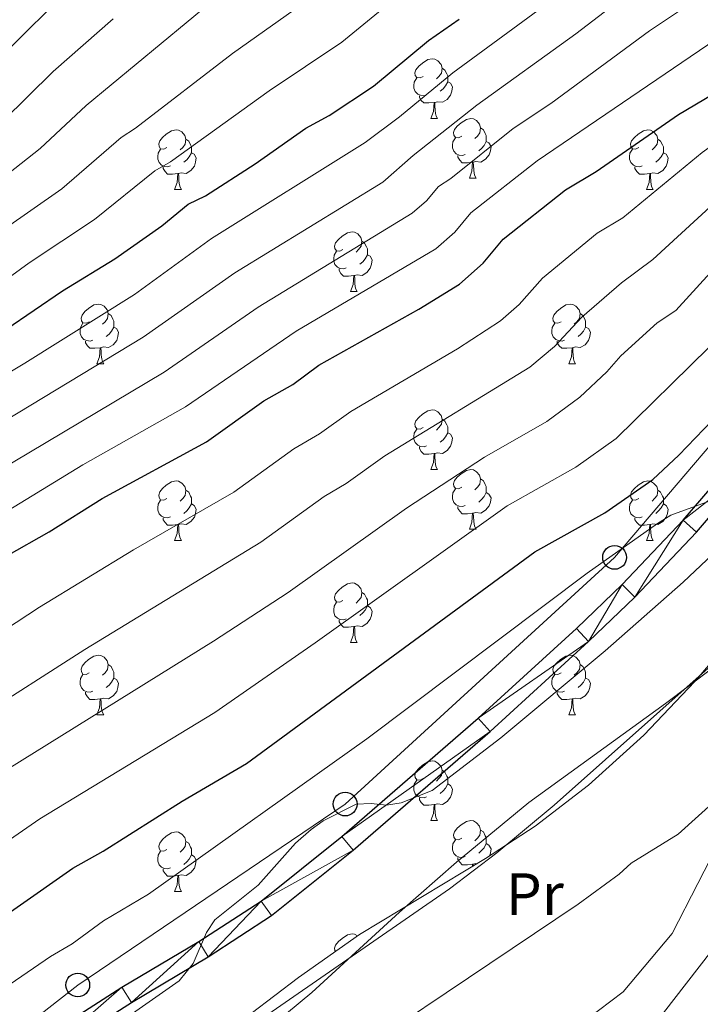
# Model space of a CAD drawing. Units: metres. Extents: x 623005 to 627514, y 768681 to 771733.
# Drawn here: x 625884 to 625999, y 770142 to 770308 of the extents above; entities that cross this region are included whole.
import ezdxf
from ezdxf.enums import TextEntityAlignment as Align

# ---------------------------------------------------------------- set-up
doc = ezdxf.new("R2010")
doc.units = ezdxf.units.M
doc.header["$MEASUREMENT"] = 0
doc.linetypes.add('DGN Style 3', pattern=[78.573782, 56.12413, -22.449652])
for name, color, linetype, lineweight in [('Carátula', 7, 'Continuous', 0), ('Edificios construcciones cerramientos', 7, 'Continuous', 0), ('Elementos auxiliares', 7, 'Continuous', 0), ('Entidades rústicas y varios', 7, 'Continuous', 0), ('Líneas de conducción', 7, 'Continuous', 0), ('Relieve y altimetría', 7, 'Continuous', 0), ('Viales y ferrocarril', 7, 'Continuous', 0)]:
    doc.layers.add(name, color=color, linetype=linetype, lineweight=lineweight)
doc.styles.add('Style-Arial Narrow', font='txt')

# ---------------------------------------------------------------- blocks, each defined once
blk = doc.blocks.new('5PTT')
at = {"layer": 'Líneas de conducción', "color": 250, "linetype": 'Continuous', "lineweight": 30}
blk.add_circle((0, 0, 0), 2, dxfattribs=at)

msp = doc.modelspace()

# ---------------------------------------------------------------- linework, layer by layer
at = {"layer": 'Carátula', "color": 7, "linetype": 'Continuous', "lineweight": 0}
msp.add_3dface([(623060.037, 768681.194), (627514.279, 768763.036), (627459.717, 771732.544), (623005.475, 771650.702)], dxfattribs=at)
at = {"layer": 'Edificios construcciones cerramientos', "color": 250, "linetype": 'Continuous', "lineweight": 0, "ltscale": 0.5}
msp.add_polyline3d([(626013.994, 770205.401, 666.655), (626002.475, 770170.961, 670.521), (625993.852, 770154.143, 672.132), (625985.644, 770144.37, 673.099), (625975.258, 770136.536, 673.743), (625957.442, 770125.068, 676.159), (625932.516, 770106.266, 676.803), (625914.672, 770086.431, 678.092), (625892.237, 770063.85, 681.313), (625878.595, 770046.326, 682.602), (625858.713, 770018.938, 685.179)], dxfattribs=at)
at = {"layer": 'Elementos auxiliares', "color": 250, "linetype": 'Continuous', "lineweight": 0}
msp.add_3dface([(623941.04, 769091.22), (623899.06, 771404.79), (627290.76, 771467.1), (627333.89, 769153.56)], dxfattribs=at)
at = {"layer": 'Entidades rústicas y varios', "color": 92, "linetype": 'Continuous', "lineweight": 0, "flags": 128}
for points in [[(625951.991, 770298.186), (625951.461, 770297.921), (625950.931, 770297.976), (625950.666, 770298.346), (625950.611, 770298.771), (625950.771, 770299.291), (625951.251, 770299.886), (625951.886, 770300.416), (625952.786, 770301.001), (625953.531, 770301.161), (625953.956, 770301.106), (625954.486, 770300.791), (625955.016, 770300.206), (625955.176, 770299.566), (625955.066, 770298.716), (625954.641, 770298.186), (625954.221, 770297.761)], [(625955.176, 770299.566), (625955.651, 770299.251), (625955.966, 770298.611), (625956.126, 770298.291), (625956.126, 770297.711), (625956.126, 770297.286), (625955.756, 770296.596), (625955.336, 770296.116), (625954.856, 770295.696)], [(625952.576, 770295.106), (625952.151, 770294.946), (625951.566, 770295.006), (625951.091, 770295.216), (625950.666, 770295.641), (625950.451, 770296.226), (625950.451, 770296.646), (625950.506, 770297.231), (625950.931, 770297.921)], [(625956.126, 770297.286), (625956.581, 770297.036), (625956.926, 770296.421), (625956.816, 770295.696), (625956.606, 770295.056), (625956.021, 770294.316), (625955.226, 770293.836), (625954.376, 770293.941), (625953.946, 770293.811)], [(625953.836, 770293.811), (625952.946, 770293.726), (625952.101, 770293.726), (625951.676, 770294.156), (625951.356, 770294.631), (625951.356, 770294.946)], [(625953.291, 770291.126), (625953.726, 770292.286), (625953.836, 770293.811), (625953.946, 770293.811), (625953.981, 770293.226), (625954.016, 770292.541), (625954.086, 770291.926), (625954.201, 770291.526), (625954.416, 770291.126)], [(625953.291, 770291.126), (625954.416, 770291.126)], [(625958.466, 770288.151), (625957.936, 770287.886), (625957.406, 770287.941), (625957.141, 770288.311), (625957.086, 770288.736), (625957.246, 770289.256), (625957.726, 770289.851), (625958.361, 770290.381), (625959.261, 770290.966), (625960.006, 770291.126), (625960.431, 770291.071), (625960.961, 770290.756), (625961.491, 770290.171), (625961.651, 770289.531), (625961.541, 770288.681), (625961.116, 770288.151), (625960.696, 770287.726)], [(625908.911, 770286.246), (625908.381, 770285.981), (625907.851, 770286.036), (625907.586, 770286.406), (625907.531, 770286.831), (625907.691, 770287.351), (625908.171, 770287.946), (625908.806, 770288.476), (625909.706, 770289.061), (625910.451, 770289.221), (625910.876, 770289.166), (625911.406, 770288.851), (625911.936, 770288.266), (625912.096, 770287.626), (625911.986, 770286.776), (625911.561, 770286.246), (625911.141, 770285.821)], [(625961.651, 770289.531), (625962.126, 770289.216), (625962.441, 770288.576), (625962.601, 770288.256), (625962.601, 770287.676), (625962.601, 770287.251), (625962.231, 770286.561), (625961.811, 770286.081), (625961.331, 770285.661)], [(625988.238, 770286.246), (625987.708, 770285.981), (625987.178, 770286.036), (625986.913, 770286.406), (625986.858, 770286.831), (625987.018, 770287.351), (625987.498, 770287.946), (625988.133, 770288.476), (625989.033, 770289.061), (625989.778, 770289.221), (625990.203, 770289.166), (625990.733, 770288.851), (625991.263, 770288.266), (625991.423, 770287.626), (625991.313, 770286.776), (625990.888, 770286.246), (625990.468, 770285.821)], [(625912.096, 770287.626), (625912.571, 770287.311), (625912.886, 770286.671), (625913.046, 770286.351), (625913.046, 770285.771), (625913.046, 770285.346), (625912.676, 770284.656), (625912.256, 770284.176), (625911.776, 770283.756)], [(625959.051, 770285.071), (625958.626, 770284.911), (625958.041, 770284.971), (625957.566, 770285.181), (625957.141, 770285.606), (625956.926, 770286.191), (625956.926, 770286.611), (625956.981, 770287.196), (625957.406, 770287.886)], [(625962.601, 770287.251), (625963.056, 770287.001), (625963.401, 770286.386), (625963.291, 770285.661), (625963.081, 770285.021), (625962.496, 770284.281), (625961.701, 770283.801), (625960.851, 770283.906), (625960.421, 770283.776)], [(625991.423, 770287.626), (625991.898, 770287.311), (625992.213, 770286.671), (625992.373, 770286.351), (625992.373, 770285.771), (625992.373, 770285.346), (625992.003, 770284.656), (625991.583, 770284.176), (625991.103, 770283.756)], [(625909.496, 770283.166), (625909.071, 770283.006), (625908.486, 770283.066), (625908.011, 770283.276), (625907.586, 770283.701), (625907.371, 770284.286), (625907.371, 770284.706), (625907.426, 770285.291), (625907.851, 770285.981)], [(625913.046, 770285.346), (625913.501, 770285.096), (625913.846, 770284.481), (625913.736, 770283.756), (625913.526, 770283.116), (625912.941, 770282.376), (625912.146, 770281.896), (625911.296, 770282.001), (625910.866, 770281.871)], [(625988.823, 770283.166), (625988.398, 770283.006), (625987.813, 770283.066), (625987.338, 770283.276), (625986.913, 770283.701), (625986.698, 770284.286), (625986.698, 770284.706), (625986.753, 770285.291), (625987.178, 770285.981)], [(625992.373, 770285.346), (625992.828, 770285.096), (625993.173, 770284.481), (625993.063, 770283.756), (625992.853, 770283.116), (625992.268, 770282.376), (625991.473, 770281.896), (625990.623, 770282.001), (625990.193, 770281.871)], [(625960.311, 770283.776), (625959.421, 770283.691), (625958.576, 770283.691), (625958.151, 770284.121), (625957.831, 770284.596), (625957.831, 770284.911)], [(625959.766, 770281.091), (625960.201, 770282.251), (625960.311, 770283.776), (625960.421, 770283.776), (625960.456, 770283.191), (625960.491, 770282.506), (625960.561, 770281.891), (625960.676, 770281.491), (625960.891, 770281.091)], [(625910.756, 770281.871), (625909.866, 770281.786), (625909.021, 770281.786), (625908.596, 770282.216), (625908.276, 770282.691), (625908.276, 770283.006)], [(625910.211, 770279.186), (625910.646, 770280.346), (625910.756, 770281.871), (625910.866, 770281.871), (625910.901, 770281.286), (625910.936, 770280.601), (625911.006, 770279.986), (625911.121, 770279.586), (625911.336, 770279.186)], [(625990.083, 770281.871), (625989.193, 770281.786), (625988.348, 770281.786), (625987.923, 770282.216), (625987.603, 770282.691), (625987.603, 770283.006)], [(625989.538, 770279.186), (625989.973, 770280.346), (625990.083, 770281.871), (625990.193, 770281.871), (625990.228, 770281.286), (625990.263, 770280.601), (625990.333, 770279.986), (625990.448, 770279.586), (625990.663, 770279.186)], [(625959.766, 770281.091), (625960.891, 770281.091)], [(625910.211, 770279.186), (625911.336, 770279.186)], [(625989.538, 770279.186), (625990.663, 770279.186)], [(625938.488, 770269.103), (625937.958, 770268.838), (625937.428, 770268.893), (625937.163, 770269.263), (625937.108, 770269.688), (625937.268, 770270.208), (625937.748, 770270.803), (625938.383, 770271.333), (625939.283, 770271.918), (625940.028, 770272.078), (625940.453, 770272.023), (625940.983, 770271.708), (625941.513, 770271.123), (625941.673, 770270.483), (625941.563, 770269.633), (625941.138, 770269.103), (625940.718, 770268.678)], [(625941.673, 770270.483), (625942.148, 770270.168), (625942.463, 770269.528), (625942.623, 770269.208), (625942.623, 770268.628), (625942.623, 770268.203), (625942.253, 770267.513), (625941.833, 770267.033), (625941.353, 770266.613)], [(625939.073, 770266.023), (625938.648, 770265.863), (625938.063, 770265.923), (625937.588, 770266.133), (625937.163, 770266.558), (625936.948, 770267.143), (625936.948, 770267.563), (625937.003, 770268.148), (625937.428, 770268.838)], [(625942.623, 770268.203), (625943.078, 770267.953), (625943.423, 770267.338), (625943.313, 770266.613), (625943.103, 770265.973), (625942.518, 770265.233), (625941.723, 770264.753), (625940.873, 770264.858), (625940.443, 770264.728)], [(625940.333, 770264.728), (625939.443, 770264.643), (625938.598, 770264.643), (625938.173, 770265.073), (625937.853, 770265.548), (625937.853, 770265.863)], [(625939.788, 770262.043), (625940.223, 770263.203), (625940.333, 770264.728), (625940.443, 770264.728), (625940.478, 770264.143), (625940.513, 770263.458), (625940.583, 770262.843), (625940.698, 770262.443), (625940.913, 770262.043)], [(625939.788, 770262.043), (625940.913, 770262.043)], [(625895.852, 770256.963), (625895.322, 770256.698), (625894.792, 770256.753), (625894.527, 770257.123), (625894.472, 770257.548), (625894.632, 770258.068), (625895.112, 770258.663), (625895.747, 770259.193), (625896.647, 770259.778), (625897.392, 770259.938), (625897.817, 770259.883), (625898.347, 770259.568), (625898.877, 770258.983), (625899.037, 770258.343), (625898.927, 770257.493), (625898.502, 770256.963), (625898.082, 770256.538)], [(625975.179, 770256.963), (625974.649, 770256.698), (625974.119, 770256.753), (625973.854, 770257.123), (625973.799, 770257.548), (625973.959, 770258.068), (625974.439, 770258.663), (625975.074, 770259.193), (625975.974, 770259.778), (625976.719, 770259.938), (625977.144, 770259.883), (625977.674, 770259.568), (625978.204, 770258.983), (625978.364, 770258.343), (625978.254, 770257.493), (625977.829, 770256.963), (625977.409, 770256.538)], [(625899.037, 770258.343), (625899.512, 770258.028), (625899.827, 770257.388), (625899.987, 770257.068), (625899.987, 770256.488), (625899.987, 770256.063), (625899.617, 770255.373), (625899.197, 770254.893), (625898.717, 770254.473)], [(625978.364, 770258.343), (625978.839, 770258.028), (625979.154, 770257.388), (625979.314, 770257.068), (625979.314, 770256.488), (625979.314, 770256.063), (625978.944, 770255.373), (625978.524, 770254.893), (625978.044, 770254.473)], [(625896.437, 770253.883), (625896.012, 770253.723), (625895.427, 770253.783), (625894.952, 770253.993), (625894.527, 770254.418), (625894.312, 770255.003), (625894.312, 770255.423), (625894.367, 770256.008), (625894.792, 770256.698)], [(625899.987, 770256.063), (625900.442, 770255.813), (625900.787, 770255.198), (625900.677, 770254.473), (625900.467, 770253.833), (625899.882, 770253.093), (625899.087, 770252.613), (625898.237, 770252.718), (625897.807, 770252.588)], [(625975.764, 770253.883), (625975.339, 770253.723), (625974.754, 770253.783), (625974.279, 770253.993), (625973.854, 770254.418), (625973.639, 770255.003), (625973.639, 770255.423), (625973.694, 770256.008), (625974.119, 770256.698)], [(625979.314, 770256.063), (625979.769, 770255.813), (625980.114, 770255.198), (625980.004, 770254.473), (625979.794, 770253.833), (625979.209, 770253.093), (625978.414, 770252.613), (625977.564, 770252.718), (625977.134, 770252.588)], [(625897.697, 770252.588), (625896.807, 770252.503), (625895.962, 770252.503), (625895.537, 770252.933), (625895.217, 770253.408), (625895.217, 770253.723)], [(625977.024, 770252.588), (625976.134, 770252.503), (625975.289, 770252.503), (625974.864, 770252.933), (625974.544, 770253.408), (625974.544, 770253.723)], [(625897.152, 770249.903), (625897.587, 770251.063), (625897.697, 770252.588), (625897.807, 770252.588), (625897.842, 770252.003), (625897.877, 770251.318), (625897.947, 770250.703), (625898.062, 770250.303), (625898.277, 770249.903)], [(625976.479, 770249.903), (625976.914, 770251.063), (625977.024, 770252.588), (625977.134, 770252.588), (625977.169, 770252.003), (625977.204, 770251.318), (625977.274, 770250.703), (625977.389, 770250.303), (625977.604, 770249.903)], [(625897.152, 770249.903), (625898.277, 770249.903)], [(625976.479, 770249.903), (625977.604, 770249.903)], [(625951.991, 770239.194), (625951.461, 770238.929), (625950.931, 770238.984), (625950.666, 770239.354), (625950.611, 770239.779), (625950.771, 770240.299), (625951.251, 770240.894), (625951.886, 770241.424), (625952.786, 770242.009), (625953.531, 770242.169), (625953.956, 770242.114), (625954.486, 770241.799), (625955.016, 770241.214), (625955.176, 770240.574), (625955.066, 770239.724), (625954.641, 770239.194), (625954.221, 770238.769)], [(625955.176, 770240.574), (625955.651, 770240.259), (625955.966, 770239.619), (625956.126, 770239.299), (625956.126, 770238.719), (625956.126, 770238.294), (625955.756, 770237.604), (625955.336, 770237.124), (625954.856, 770236.704)], [(625952.576, 770236.114), (625952.151, 770235.954), (625951.566, 770236.014), (625951.091, 770236.224), (625950.666, 770236.649), (625950.451, 770237.234), (625950.451, 770237.654), (625950.506, 770238.239), (625950.931, 770238.929)], [(625956.126, 770238.294), (625956.581, 770238.044), (625956.926, 770237.429), (625956.816, 770236.704), (625956.606, 770236.064), (625956.021, 770235.324), (625955.226, 770234.844), (625954.376, 770234.949), (625953.946, 770234.819)], [(625953.836, 770234.819), (625952.946, 770234.734), (625952.101, 770234.734), (625951.676, 770235.164), (625951.356, 770235.639), (625951.356, 770235.954)], [(625953.291, 770232.134), (625953.726, 770233.294), (625953.836, 770234.819), (625953.946, 770234.819), (625953.981, 770234.234), (625954.016, 770233.549), (625954.086, 770232.934), (625954.201, 770232.534), (625954.416, 770232.134)], [(625953.291, 770232.134), (625954.416, 770232.134)], [(625958.466, 770229.159), (625957.936, 770228.894), (625957.406, 770228.949), (625957.141, 770229.319), (625957.086, 770229.744), (625957.246, 770230.264), (625957.726, 770230.859), (625958.361, 770231.389), (625959.261, 770231.974), (625960.006, 770232.134), (625960.431, 770232.079), (625960.961, 770231.764), (625961.491, 770231.179), (625961.651, 770230.539), (625961.541, 770229.689), (625961.116, 770229.159), (625960.696, 770228.734)], [(625961.651, 770230.539), (625962.126, 770230.224), (625962.441, 770229.584), (625962.601, 770229.264), (625962.601, 770228.684), (625962.601, 770228.259), (625962.231, 770227.569), (625961.811, 770227.089), (625961.331, 770226.669)], [(625908.911, 770227.254), (625908.381, 770226.989), (625907.851, 770227.044), (625907.586, 770227.414), (625907.531, 770227.839), (625907.691, 770228.359), (625908.171, 770228.954), (625908.806, 770229.484), (625909.706, 770230.069), (625910.451, 770230.229), (625910.876, 770230.174), (625911.406, 770229.859), (625911.936, 770229.274), (625912.096, 770228.634), (625911.986, 770227.784), (625911.561, 770227.254), (625911.141, 770226.829)], [(625959.051, 770226.079), (625958.626, 770225.919), (625958.041, 770225.979), (625957.566, 770226.189), (625957.141, 770226.614), (625956.926, 770227.199), (625956.926, 770227.619), (625956.981, 770228.204), (625957.406, 770228.894)], [(625988.238, 770227.254), (625987.708, 770226.989), (625987.178, 770227.044), (625986.913, 770227.414), (625986.858, 770227.839), (625987.018, 770228.359), (625987.498, 770228.954), (625988.133, 770229.484), (625989.033, 770230.069), (625989.778, 770230.229), (625990.203, 770230.174), (625990.733, 770229.859), (625991.263, 770229.274), (625991.423, 770228.634), (625991.313, 770227.784), (625990.888, 770227.254), (625990.468, 770226.829)], [(625912.096, 770228.634), (625912.571, 770228.319), (625912.886, 770227.679), (625913.046, 770227.359), (625913.046, 770226.779), (625913.046, 770226.354), (625912.676, 770225.664), (625912.256, 770225.184), (625911.776, 770224.764)], [(625962.601, 770228.259), (625963.056, 770228.009), (625963.401, 770227.394), (625963.291, 770226.669), (625963.081, 770226.029), (625962.496, 770225.289), (625961.701, 770224.809), (625960.851, 770224.914), (625960.421, 770224.784)], [(625991.423, 770228.634), (625991.898, 770228.319), (625992.213, 770227.679), (625992.373, 770227.359), (625992.373, 770226.779), (625992.373, 770226.354), (625992.003, 770225.664), (625991.583, 770225.184), (625991.103, 770224.764)], [(625909.496, 770224.174), (625909.071, 770224.014), (625908.486, 770224.074), (625908.011, 770224.284), (625907.586, 770224.709), (625907.371, 770225.294), (625907.371, 770225.714), (625907.426, 770226.299), (625907.851, 770226.989)], [(625913.046, 770226.354), (625913.501, 770226.104), (625913.846, 770225.489), (625913.736, 770224.764), (625913.526, 770224.124), (625912.941, 770223.384), (625912.146, 770222.904), (625911.296, 770223.009), (625910.866, 770222.879)], [(625960.311, 770224.784), (625959.421, 770224.699), (625958.576, 770224.699), (625958.151, 770225.129), (625957.831, 770225.604), (625957.831, 770225.919)], [(625988.823, 770224.174), (625988.398, 770224.014), (625987.813, 770224.074), (625987.338, 770224.284), (625986.913, 770224.709), (625986.698, 770225.294), (625986.698, 770225.714), (625986.753, 770226.299), (625987.178, 770226.989)], [(625992.373, 770226.354), (625992.828, 770226.104), (625993.173, 770225.489), (625993.063, 770224.764), (625992.853, 770224.124), (625992.268, 770223.384), (625991.473, 770222.904), (625990.623, 770223.009), (625990.193, 770222.879)], [(625910.756, 770222.879), (625909.866, 770222.794), (625909.021, 770222.794), (625908.596, 770223.224), (625908.276, 770223.699), (625908.276, 770224.014)], [(625959.766, 770222.099), (625960.201, 770223.259), (625960.311, 770224.784), (625960.421, 770224.784), (625960.456, 770224.199), (625960.491, 770223.514), (625960.561, 770222.899), (625960.676, 770222.499), (625960.891, 770222.099)], [(625990.083, 770222.879), (625989.193, 770222.794), (625988.348, 770222.794), (625987.923, 770223.224), (625987.603, 770223.699), (625987.603, 770224.014)], [(625910.211, 770220.194), (625910.646, 770221.354), (625910.756, 770222.879), (625910.866, 770222.879), (625910.901, 770222.294), (625910.936, 770221.609), (625911.006, 770220.994), (625911.121, 770220.594), (625911.336, 770220.194)], [(625959.766, 770222.099), (625960.891, 770222.099)], [(625989.538, 770220.194), (625989.973, 770221.354), (625990.083, 770222.879), (625990.193, 770222.879), (625990.228, 770222.294), (625990.263, 770221.609), (625990.333, 770220.994), (625990.448, 770220.594), (625990.663, 770220.194)], [(625910.211, 770220.194), (625911.336, 770220.194)], [(625989.538, 770220.194), (625990.663, 770220.194)], [(625938.488, 770210.111), (625937.958, 770209.846), (625937.428, 770209.901), (625937.163, 770210.271), (625937.108, 770210.696), (625937.268, 770211.216), (625937.748, 770211.811), (625938.383, 770212.341), (625939.283, 770212.926), (625940.028, 770213.086), (625940.453, 770213.031), (625940.983, 770212.716), (625941.513, 770212.131), (625941.673, 770211.491), (625941.563, 770210.641), (625941.138, 770210.111), (625940.718, 770209.686)], [(625941.673, 770211.491), (625942.148, 770211.176), (625942.463, 770210.536), (625942.623, 770210.216), (625942.623, 770209.636), (625942.623, 770209.211), (625942.253, 770208.521), (625941.833, 770208.041), (625941.353, 770207.621)], [(625939.073, 770207.031), (625938.648, 770206.871), (625938.063, 770206.931), (625937.588, 770207.141), (625937.163, 770207.566), (625936.948, 770208.151), (625936.948, 770208.571), (625937.003, 770209.156), (625937.428, 770209.846)], [(625942.623, 770209.211), (625943.078, 770208.961), (625943.423, 770208.346), (625943.313, 770207.621), (625943.103, 770206.981), (625942.518, 770206.241), (625941.723, 770205.761), (625940.873, 770205.866), (625940.443, 770205.736)], [(625940.333, 770205.736), (625939.443, 770205.651), (625938.598, 770205.651), (625938.173, 770206.081), (625937.853, 770206.556), (625937.853, 770206.871)], [(625939.788, 770203.051), (625940.223, 770204.211), (625940.333, 770205.736), (625940.443, 770205.736), (625940.478, 770205.151), (625940.513, 770204.466), (625940.583, 770203.851), (625940.698, 770203.451), (625940.913, 770203.051)], [(625939.788, 770203.051), (625940.913, 770203.051)], [(625895.852, 770197.971), (625895.322, 770197.706), (625894.792, 770197.761), (625894.527, 770198.131), (625894.472, 770198.556), (625894.632, 770199.076), (625895.112, 770199.671), (625895.747, 770200.201), (625896.647, 770200.786), (625897.392, 770200.946), (625897.817, 770200.891), (625898.347, 770200.576), (625898.877, 770199.991), (625899.037, 770199.351), (625898.927, 770198.501), (625898.502, 770197.971), (625898.082, 770197.546)], [(625975.179, 770197.971), (625974.649, 770197.706), (625974.119, 770197.761), (625973.854, 770198.131), (625973.799, 770198.556), (625973.959, 770199.076), (625974.439, 770199.671), (625975.074, 770200.201), (625975.974, 770200.786), (625976.719, 770200.946), (625977.144, 770200.891), (625977.674, 770200.576), (625978.204, 770199.991), (625978.364, 770199.351), (625978.254, 770198.501), (625977.829, 770197.971), (625977.409, 770197.546)], [(625899.037, 770199.351), (625899.512, 770199.036), (625899.827, 770198.396), (625899.987, 770198.076), (625899.987, 770197.496), (625899.987, 770197.071), (625899.617, 770196.381), (625899.197, 770195.901), (625898.717, 770195.481)], [(625978.364, 770199.351), (625978.839, 770199.036), (625979.154, 770198.396), (625979.314, 770198.076), (625979.314, 770197.496), (625979.314, 770197.071), (625978.944, 770196.381), (625978.524, 770195.901), (625978.044, 770195.481)], [(625896.437, 770194.891), (625896.012, 770194.731), (625895.427, 770194.791), (625894.952, 770195.001), (625894.527, 770195.426), (625894.312, 770196.011), (625894.312, 770196.431), (625894.367, 770197.016), (625894.792, 770197.706)], [(625975.764, 770194.891), (625975.339, 770194.731), (625974.754, 770194.791), (625974.279, 770195.001), (625973.854, 770195.426), (625973.639, 770196.011), (625973.639, 770196.431), (625973.694, 770197.016), (625974.119, 770197.706)], [(625899.987, 770197.071), (625900.442, 770196.821), (625900.787, 770196.206), (625900.677, 770195.481), (625900.467, 770194.841), (625899.882, 770194.101), (625899.087, 770193.621), (625898.237, 770193.726), (625897.807, 770193.596)], [(625979.314, 770197.071), (625979.769, 770196.821), (625980.114, 770196.206), (625980.004, 770195.481), (625979.794, 770194.841), (625979.209, 770194.101), (625978.414, 770193.621), (625977.564, 770193.726), (625977.134, 770193.596)], [(625897.697, 770193.596), (625896.807, 770193.511), (625895.962, 770193.511), (625895.537, 770193.941), (625895.217, 770194.416), (625895.217, 770194.731)], [(625977.024, 770193.596), (625976.134, 770193.511), (625975.289, 770193.511), (625974.864, 770193.941), (625974.544, 770194.416), (625974.544, 770194.731)], [(625897.152, 770190.911), (625897.587, 770192.071), (625897.697, 770193.596), (625897.807, 770193.596), (625897.842, 770193.011), (625897.877, 770192.326), (625897.947, 770191.711), (625898.062, 770191.311), (625898.277, 770190.911)], [(625976.479, 770190.911), (625976.914, 770192.071), (625977.024, 770193.596), (625977.134, 770193.596), (625977.169, 770193.011), (625977.204, 770192.326), (625977.274, 770191.711), (625977.389, 770191.311), (625977.604, 770190.911)], [(625897.152, 770190.911), (625898.277, 770190.911)], [(625976.479, 770190.911), (625977.604, 770190.911)], [(625951.991, 770180.202), (625951.461, 770179.937), (625950.931, 770179.992), (625950.666, 770180.362), (625950.611, 770180.787), (625950.771, 770181.307), (625951.251, 770181.902), (625951.886, 770182.432), (625952.786, 770183.017), (625953.531, 770183.177), (625953.956, 770183.122), (625954.486, 770182.807), (625955.016, 770182.222), (625955.176, 770181.582), (625955.066, 770180.732), (625954.641, 770180.202), (625954.221, 770179.777)], [(625955.176, 770181.582), (625955.651, 770181.267), (625955.966, 770180.627), (625956.126, 770180.307), (625956.126, 770179.727), (625956.126, 770179.302), (625955.756, 770178.612), (625955.336, 770178.132), (625954.856, 770177.712)], [(625952.576, 770177.122), (625952.151, 770176.962), (625951.566, 770177.022), (625951.091, 770177.232), (625950.666, 770177.657), (625950.451, 770178.242), (625950.451, 770178.662), (625950.506, 770179.247), (625950.931, 770179.937)], [(625956.126, 770179.302), (625956.581, 770179.052), (625956.926, 770178.437), (625956.816, 770177.712), (625956.606, 770177.072), (625956.021, 770176.332), (625955.226, 770175.852), (625954.376, 770175.957), (625953.946, 770175.827)], [(625953.836, 770175.827), (625952.946, 770175.742), (625952.101, 770175.742), (625951.676, 770176.172), (625951.356, 770176.647), (625951.356, 770176.962)], [(625953.291, 770173.142), (625953.726, 770174.302), (625953.836, 770175.827), (625953.946, 770175.827), (625953.981, 770175.242), (625954.016, 770174.557), (625954.086, 770173.942), (625954.201, 770173.542), (625954.416, 770173.142)], [(625953.291, 770173.142), (625954.416, 770173.142)], [(625958.466, 770170.167), (625957.936, 770169.902), (625957.406, 770169.957), (625957.141, 770170.327), (625957.086, 770170.752), (625957.246, 770171.272), (625957.726, 770171.867), (625958.361, 770172.397), (625959.261, 770172.982), (625960.006, 770173.142), (625960.431, 770173.087), (625960.961, 770172.772), (625961.491, 770172.187), (625961.651, 770171.547), (625961.541, 770170.697), (625961.116, 770170.167), (625960.696, 770169.742)], [(625908.911, 770168.262), (625908.381, 770167.997), (625907.851, 770168.052), (625907.586, 770168.422), (625907.531, 770168.847), (625907.691, 770169.367), (625908.171, 770169.962), (625908.806, 770170.492), (625909.706, 770171.077), (625910.451, 770171.237), (625910.876, 770171.182), (625911.406, 770170.867), (625911.936, 770170.282), (625912.096, 770169.642), (625911.986, 770168.792), (625911.561, 770168.262), (625911.141, 770167.837)], [(625961.651, 770171.547), (625962.126, 770171.232), (625962.441, 770170.592), (625962.601, 770170.272), (625962.601, 770169.692), (625962.601, 770169.267), (625962.231, 770168.577), (625961.811, 770168.097), (625961.331, 770167.677)], [(625912.096, 770169.642), (625912.571, 770169.327), (625912.886, 770168.687), (625913.046, 770168.367), (625913.046, 770167.787), (625913.046, 770167.362), (625912.676, 770166.672), (625912.256, 770166.192), (625911.776, 770165.772)], [(625959.051, 770167.087), (625958.626, 770166.927), (625958.041, 770166.987), (625957.566, 770167.197), (625957.141, 770167.622), (625956.926, 770168.207), (625956.926, 770168.627), (625956.981, 770169.212), (625957.406, 770169.902)], [(625962.601, 770169.267), (625963.056, 770169.017), (625963.401, 770168.402), (625963.291, 770167.677), (625963.127, 770167.176)], [(625909.496, 770165.182), (625909.071, 770165.022), (625908.486, 770165.082), (625908.011, 770165.292), (625907.586, 770165.717), (625907.371, 770166.302), (625907.371, 770166.722), (625907.426, 770167.307), (625907.851, 770167.997)], [(625913.046, 770167.362), (625913.501, 770167.112), (625913.846, 770166.497), (625913.736, 770165.772), (625913.526, 770165.132), (625912.941, 770164.392), (625912.146, 770163.912), (625911.296, 770164.017), (625910.866, 770163.887)], [(625960.311, 770165.792), (625959.421, 770165.707), (625958.576, 770165.707), (625958.151, 770166.137), (625957.831, 770166.612), (625957.831, 770166.927)], [(625961.056, 770165.897), (625960.851, 770165.922), (625960.421, 770165.792)], [(625910.756, 770163.887), (625909.866, 770163.802), (625909.021, 770163.802), (625908.596, 770164.232), (625908.276, 770164.707), (625908.276, 770165.022)], [(625960.285, 770165.432), (625960.311, 770165.792), (625960.421, 770165.792), (625960.437, 770165.524)], [(625910.211, 770161.202), (625910.646, 770162.362), (625910.756, 770163.887), (625910.866, 770163.887), (625910.901, 770163.302), (625910.936, 770162.617), (625911.006, 770162.002), (625911.121, 770161.602), (625911.336, 770161.202)], [(625910.211, 770161.202), (625911.336, 770161.202)], [(625937.253, 770151.153), (625937.163, 770151.279), (625937.108, 770151.704), (625937.268, 770152.224), (625937.748, 770152.819), (625938.383, 770153.349), (625939.283, 770153.934), (625940.028, 770154.094), (625940.453, 770154.039), (625940.948, 770153.745)]]:
    msp.add_lwpolyline(points, dxfattribs=at)
at = {"layer": 'Entidades rústicas y varios', "color": 92, "linetype": 'Continuous', "lineweight": 0, "ltscale": 0.5}
msp.add_polyline3d([(626093.004, 770315.462, 659.313), (626085.887, 770305.366, 661.212), (626079.06, 770296.643, 662.513), (626071.229, 770286.934, 663.172), (626063.317, 770277.236, 663.198), (626044.221, 770253.995, 662.554), (626033.172, 770240.452, 663.049), (626024.52, 770229.68, 664.616), (626010.745, 770212.303, 668.604), (626004.557, 770204.588, 669.988), (625997.697, 770196.51, 670.958), (625989.08, 770187.512, 671.93), (625979.805, 770179.109, 672.933), (625970.807, 770172.182, 674.059), (625962.49, 770166.761, 675.285), (625941.294, 770153.987, 678.588), (625931.041, 770146.795, 679.903), (625923.095, 770140.728, 679.515)], dxfattribs=at)
at = {"layer": 'Entidades rústicas y varios', "color": 92, "linetype": 'Continuous', "lineweight": 0}
msp.add_polyline3d([(625926.741, 770138.805, 665.056), (625933.257, 770144.232, 664.736), (625948.016, 770157.738, 664.602), (625957.575, 770166.137, 664.287), (625969.744, 770176.178, 663.916), (625992.732, 770192.802, 664.238), (626000.71, 770198.815, 663.501), (626002.821, 770200.412, 663.594), (626006.473, 770203.972, 664.568), (626008.55, 770204.877, 665.204), (626013.994, 770205.401, 666.655)], dxfattribs=at)
at = {"layer": 'Líneas de conducción', "color": 250, "linetype": 'Continuous', "lineweight": 0, "ltscale": 0.5}
msp.add_polyline3d([(625736.725, 770021.054, 641.11), (625809.217, 770080.064, 649.254), (625854.601, 770114.759, 656.718), (625893.915, 770145.508, 658.032), (625938.871, 770175.919, 659.518), (625984.181, 770217.37, 654.986), (626017.242, 770256.117, 652.327), (626034.649, 770274.5, 652.187), (626057.254, 770294.748, 651.784), (626078.948, 770314.759, 650.209), (626104.591, 770337.745, 649.149)], dxfattribs=at)
at = {"layer": 'Relieve y altimetría', "color": 30, "linetype": 'Continuous', "lineweight": 0, "flags": 128}
for points, elevation in [([(625833.371, 770141.512), (625842.209, 770150.749), (625854.528, 770161.952), (625861.668, 770167.811), (625882.04, 770181.706), (625916.763, 770203.259), (625929.294, 770211.454), (625949.186, 770225.659), (625962.327, 770234.178), (625972.768, 770240.224), (625978.344, 770244.262), (625982.876, 770248.518), (625985.25, 770251.214), (625991.336, 770256.772), (625994.465, 770258.843), (626012.404, 770278.483), (626019.207, 770285.206), (626037.753, 770300.522), (626065.065, 770325.896)], 640), ([(625998.114, 770321.046), (625977.684, 770305.331), (625961.043, 770293.343), (625950.328, 770284.901), (625945.2, 770280.412), (625920.333, 770265.178), (625904.888, 770254.358), (625873.5, 770235.358), (625860.051, 770228.248), (625828.122, 770207.346), (625812.828, 770196.145), (625808.541, 770192.613), (625804.62, 770188.737), (625798.571, 770183.483), (625792.556, 770177.238), (625782.157, 770165.39), (625773.404, 770153.805), (625751.535, 770118.097)], 610), ([(625825.657, 770147.282), (625838.343, 770160.763), (625849.634, 770171.052), (625855.352, 770175.709), (625863.505, 770181.519), (625876.513, 770189.984), (625895.082, 770201.861), (625924.725, 770219.903), (625935.328, 770227.577), (625939.055, 770229.807), (625945.564, 770234.454), (625969.937, 770249.328), (625974.097, 770252.808), (625978.645, 770257.747), (625985.316, 770263.52), (625990.593, 770267.439), (626015.367, 770290.153), (626034.633, 770306.703), (626046.137, 770318.386)], 635), ([(626061.372, 770312.216), (626042.763, 770296.187), (626031.359, 770287.427), (626023.047, 770280.259), (626016.079, 770272.777), (626005.979, 770259.36), (626000.086, 770252.684), (625984.465, 770237.369), (625977.66, 770232.531)], 645), ([(625973.805, 770311.143), (625956.966, 770298.785), (625947.998, 770291.384), (625942.224, 770287.054), (625916.419, 770270.941), (625903.435, 770261.545), (625885.038, 770249.984), (625867.775, 770239.627), (625862.408, 770237.368), (625859.549, 770235.58), (625856.154, 770234.118), (625823.554, 770212.833), (625804.857, 770199.927), (625798.873, 770194.349), (625792.47, 770189.212), (625786.119, 770182.748), (625778.933, 770174.377), (625774.461, 770169.678), (625770.913, 770164.979), (625756.732, 770147.091)], 605), ([(625946.952, 770311.042), (625938.319, 770303.916), (625926.108, 770295.753), (625909.508, 770283.804), (625906.852, 770282.302), (625896.712, 770274.115), (625885.731, 770266.85), (625877.157, 770260.633), (625860.383, 770249.911), (625848.807, 770244.574), (625837.599, 770237.134), (625813.304, 770221.931), (625799.523, 770215.073), (625793.188, 770211.097), (625787.308, 770206.393), (625779.88, 770199.576), (625777.895, 770197.345), (625773.38, 770193.735), (625768.85, 770191.067), (625763.089, 770189.424), (625760.609, 770189.146)], 595), ([(625760.671, 770240.885), (625766.164, 770242.081), (625768.629, 770241.726), (625771.132, 770240.415), (625773.261, 770238.233), (625774.506, 770235.829), (625775.093, 770233.144), (625775.333, 770229.927), (625776.125, 770227.224), (625777.463, 770226.033), (625779.608, 770225.523), (625784.739, 770226.579), (625791.226, 770229.373), (625816.286, 770238.316), (625823.875, 770243.153), (625831.588, 770246.998), (625844.063, 770255.009), (625852.702, 770259.478), (625867.877, 770270.562), (625887.603, 770286.099), (625895.323, 770293.306), (625916.368, 770310.662)], 585), ([(625760.734, 770214.75), (625763.233, 770214.694), (625765.234, 770213.743), (625766.597, 770212.131), (625768.506, 770210.542), (625771.225, 770209.66), (625773.869, 770210.007), (625779.567, 770211.962), (625789.313, 770217.897), (625814.795, 770230.123), (625824.914, 770236.573), (625835.182, 770242.435), (625845.357, 770249.159), (625858.684, 770255.984), (625872.517, 770265.597), (625881.397, 770272.408), (625891.235, 770279.274), (625901.2, 770287.899), (625903.635, 770289.467), (625919.942, 770302.018), (625933, 770311.306)], 590), ([(625870.803, 770136.943), (625880.526, 770144.278), (625889.322, 770150.276), (625892.953, 770152.405), (625898.224, 770156.307), (625905.789, 770160.766), (625942.496, 770186.855), (625979.558, 770214.725), (625991.404, 770223.071), (625993.648, 770224.471), (626001.312, 770227.244), (626006.433, 770230.081), (626010.428, 770233.663), (626016.171, 770240.8), (626021.233, 770248.286), (626024.025, 770253.403), (626027.009, 770258.044), (626032.368, 770264.711), (626067.103, 770292.2), (626073.751, 770297.875), (626083.277, 770304.986), (626088.984, 770310.416)], 655), ([(625995.454, 770309.417), (625990.046, 770305.828), (625973.462, 770293.658), (625967.104, 770289.423), (625956.656, 770281.05), (625954.563, 770279.684), (625952.559, 770277.264), (625950.159, 770275.178), (625924.248, 770259.415), (625908.455, 770248.506), (625880.076, 770231.612), (625863.947, 770222.377), (625842.308, 770208.43), (625825.862, 770196.804), (625813.878, 770186.685), (625804.672, 770177.754), (625798.996, 770171.728), (625785.119, 770155.155), (625775.895, 770142.63), (625768.058, 770130.645)], 615), ([(626007.54, 770309.397), (626001.233, 770304.456), (625971.161, 770284.006), (625959.998, 770275.248), (625957.326, 770272.022), (625954.126, 770269.24), (625930.646, 770255.354), (625912.022, 770242.653), (625894.761, 770232.93), (625867.844, 770216.507), (625848.096, 770203.934), (625837.974, 770196.868), (625830.965, 770191.427), (625817.808, 770179.357), (625803.631, 770164.192), (625790.685, 770148.155), (625778.386, 770131.456)], 620), ([(625842.851, 770178.515), (625849.036, 770183.608), (625857.858, 770189.922), (625864.251, 770193.788), (625887.471, 770209.007), (625903.267, 770218.636), (625920.153, 770228.349), (625930.264, 770235.624), (625934.562, 770238.104), (625939.852, 770241.878), (625957.76, 770252.43), (625964.985, 770257.104), (625968.16, 770259.857), (625972.039, 770264.28), (625981.253, 770271.822), (625985.555, 770274.411), (625998.918, 770285.385), (626007.134, 770291.282), (626015.92, 770298.565), (626027.003, 770308.505)], 630), ([(625881.293, 770290.638), (625889.787, 770298.996), (625899.893, 770307.874)], 580), ([(625977.66, 770232.531), (625966.137, 770226.053), (625933.862, 770203.005), (625916.937, 770191.3), (625887.567, 770173.429), (625867.984, 770159.912), (625855.152, 770149.395), (625847.705, 770142.627), (625841.085, 770135.741), (625832.318, 770124.412), (625807.881, 770094.269), (625782.968, 770058.62), (625777.403, 770051.441), (625768.898, 770042.292), (625749.172, 770022.985)], 645), ([(626032.592, 770226.78), (626030.551, 770225.437), (626023.053, 770223.443), (626020.191, 770221.827), (626015.062, 770216.421), (626005.516, 770204.746), (626000.436, 770199.221), (625974.007, 770175.72), (625964.378, 770167.728), (625956.442, 770161.646), (625915.325, 770133.252)], 665), ([(625892.885, 770133.534), (625910.967, 770146.22), (625913.337, 770149.107), (625915.571, 770154.313), (625916.937, 770156.432), (625924.246, 770162.31), (625930.525, 770169.326), (625933.173, 770171.624), (625935.184, 770173.12), (625940.75, 770175.873), (625943.245, 770176.021), (625945.833, 770175.746), (625948.308, 770176.092), (625953.515, 770178.183), (625965.055, 770187.018), (625982.577, 770201.642), (625995.72, 770213.213), (626006.612, 770223.527)], 660), ([(625926.345, 770124.356), (625978.064, 770159.119), (625984.932, 770164.147), (625986.942, 770165.956), (625994.844, 770170.877), (626001.13, 770176.512)], 670)]:
    msp.add_lwpolyline(points, dxfattribs=dict(at, elevation=elevation))
at = {"layer": 'Relieve y altimetría', "color": 30, "linetype": 'Continuous', "lineweight": 30, "flags": 128}
for points, elevation in [([(625882.472, 770302.929), (625891.513, 770311.925)], 575), ([(625854.998, 770136.243), (625862.166, 770142.427), (625874.3, 770152.014), (625893.094, 770165.152), (625898.216, 770167.989), (625911.474, 770176.375), (625922.313, 770182.717), (625970.782, 770218.324), (625982.552, 770224.839), (625990.587, 770230.476), (625995.003, 770234.54), (626003.376, 770243.276), (626006.701, 770247.912), (626010.658, 770252.584), (626014.89, 770259.809), (626019.754, 770267.072), (626026.887, 770275.313), (626035.681, 770282.971), (626048.084, 770292.102), (626061.697, 770303.104), (626069.315, 770308.851)], 650), ([(625881.797, 770255.669), (625891.359, 770262.148), (625900.14, 770267.525), (625908.065, 770273.062), (625912.505, 770276.705), (625915.382, 770278.142), (625923.741, 770283.493), (625932.274, 770289.489), (625936.168, 770291.62), (625943.639, 770296.527), (625952.889, 770304.228), (625958.044, 770307.804)], 600), ([(625796.251, 770141.156), (625810.23, 770158.824), (625823.527, 770173.774), (625836.068, 770186.05), (625842.721, 770191.507), (625852.211, 770198.325), (625859.178, 770202.442), (625877.514, 770214.403), (625881.979, 770217.624), (625889.088, 770221.64), (625898.003, 770227.246), (625915.589, 770236.801), (625925.201, 770243.671), (625930.069, 770246.401), (625934.463, 770249.658), (625951.278, 770259.05), (625958.094, 770263.302), (625962.094, 770266.78), (625965.434, 770270.813), (625975.925, 770279.113), (625981.1, 770282.195), (625994.925, 770291.78), (626003.73, 770296.992)], 625)]:
    msp.add_lwpolyline(points, dxfattribs=dict(at, elevation=elevation))
at = {"layer": 'Viales y ferrocarril', "color": 250, "linetype": 'Continuous', "lineweight": 25}
for points in [[(625884.232, 770134.187, 659.484), (625901.356, 770145.132, 660.248), (625914.25, 770152.792, 660.623), (625924.729, 770159.612, 660.476), (625938.29, 770170.468, 659.527), (625961.243, 770190.33, 658.309), (625977.755, 770205.442, 656.068), (625985.438, 770212.799, 655.204), (625995.703, 770223.595, 654.429), (626005.439, 770234.94, 653.938), (626012.185, 770243.497, 653.793), (626020.482, 770256.04, 653.96), (626029.035, 770265.889, 653.378), (626042.812, 770278.031, 653.165), (626061.759, 770295.369, 653.002), (626068.43, 770301.492, 652.618), (626089.106, 770320.438, 650.598), (626103.231, 770333.263, 650.266), (626109.383, 770338.192, 650.221), (626117.873, 770343.577, 650.094), (626135.946, 770356.091, 649.911), (626140.647, 770358.317, 649.82), (626147.881, 770360.884, 649.615), (626165.925, 770363.825, 649.119)], [(625885.941, 770131.72, 659.484), (625902.931, 770142.577, 660.248), (625915.835, 770150.245, 660.623), (625926.488, 770157.177, 660.476), (625940.209, 770168.161, 659.527), (625963.238, 770188.089, 658.309), (625979.806, 770203.251, 656.068), (625987.563, 770210.68, 655.204), (625997.93, 770221.584, 654.429), (626007.756, 770233.033, 653.938), (626014.618, 770241.738, 653.793), (626022.875, 770254.221, 653.96), (626031.168, 770263.77, 653.378), (626044.817, 770275.798, 653.165), (626063.786, 770293.158, 653.002), (626070.457, 770299.281, 652.618), (626091.127, 770318.221, 650.598), (626105.18, 770330.98, 650.266), (626111.13, 770335.747, 650.221), (626119.532, 770341.076, 650.094), (626137.451, 770353.484, 649.911), (626141.794, 770355.54, 649.82), (626148.708, 770357.995, 649.615), (626154.861, 770359.331, 649.824)]]:
    msp.add_polyline3d(points, dxfattribs=at)
at = {"layer": 'Viales y ferrocarril', "color": 250, "linetype": 'DGN Style 3', "lineweight": 0}
msp.add_polyline3d([(625992.385, 770140.848, 673.217), (626002.406, 770153.779, 671.945)], dxfattribs=at)

# ---------------------------------------------------------------- block references
at = {"layer": 'Líneas de conducción', "color": 250, "linetype": 'Continuous', "lineweight": 30}
for p in [(625984.181, 770217.37, 654.986), (625938.871, 770175.919, 659.518), (625893.915, 770145.508, 658.032)]:
    msp.add_blockref('5PTT', p, dxfattribs=at)

# ---------------------------------------------------------------- texts
at = {"layer": 'Entidades rústicas y varios', "color": 92, "linetype": 'Continuous', "lineweight": 0, "style": 'Style-Arial Narrow'}
msp.add_text('Pr', height=7, dxfattribs=at).set_placement((625970.763, 770160.779, 668.1), align=Align.MIDDLE_CENTER)

# ---------------------------------------------------------------- meshes
at = {"layer": 'Viales y ferrocarril', "color": 20, "linetype": 'Continuous', "lineweight": 0}
mesh = msp.add_polyface(dxfattribs=at)
corners = [(625924.729, 770159.612, 660.476), (625940.209, 770168.161, 659.527), (625938.29, 770170.468, 659.527), (625963.238, 770188.089, 658.309), (625961.243, 770190.33, 658.309), (625979.806, 770203.251, 656.068), (625977.755, 770205.442, 656.068), (625985.438, 770212.799, 655.204), (625987.563, 770210.68, 655.204), (625995.703, 770223.595, 654.429), (625997.93, 770221.584, 654.429), (626007.756, 770233.033, 653.938), (626005.439, 770234.94, 653.938), (626012.185, 770243.497, 653.793), (626014.618, 770241.738, 653.793), (626022.875, 770254.221, 653.96), (626020.482, 770256.04, 653.96), (626031.168, 770263.77, 653.378), (626029.035, 770265.889, 653.378), (626042.812, 770278.031, 653.165), (626044.817, 770275.798, 653.165), (626063.786, 770293.158, 653.002), (626061.759, 770295.369, 653.002), (626070.457, 770299.281, 652.618), (626068.43, 770301.492, 652.618), (626091.127, 770318.221, 650.598), (626089.106, 770320.438, 650.598), (626105.18, 770330.98, 650.266), (626103.231, 770333.263, 650.266), (626111.13, 770335.747, 650.221), (626109.383, 770338.192, 650.221), (626117.873, 770343.577, 650.094), (626119.532, 770341.076, 650.094), (626137.451, 770353.484, 649.911), (626135.946, 770356.091, 649.911), (626140.647, 770358.317, 649.82), (626141.794, 770355.54, 649.82), (626148.708, 770357.995, 649.615), (626147.881, 770360.884, 649.615), (626154.861, 770359.331, 649.824), (626159.526, 770361.183, 649.528), (626164.619, 770363.204, 649.205), (626165.925, 770363.825, 649.119)]
mesh.append_faces([[corners[k] for k in face] for face in [(38, 41, 42)]], dxfattribs={"vtx0": -1, "color": 20})
mesh.append_faces([[corners[k] for k in face] for face in [(0, 1, 2), (2, 3, 4), (4, 5, 6), (6, 5, 7), (7, 8, 9), (9, 11, 12), (12, 11, 13), (13, 15, 16), (16, 17, 18), (18, 17, 19), (19, 21, 22), (22, 23, 24), (24, 25, 26), (26, 27, 28), (28, 29, 30), (30, 29, 31), (31, 33, 34), (34, 33, 35), (35, 37, 38), (40, 38, 39)]], dxfattribs={"vtx0": -1, "vtx1": -1, "color": 20})
mesh.append_faces([[corners[k] for k in face] for face in [(2, 1, 3), (4, 3, 5), (7, 5, 8), (9, 8, 10), (9, 10, 11), (13, 11, 14), (13, 14, 15), (16, 15, 17), (19, 17, 20), (19, 20, 21), (22, 21, 23), (24, 23, 25), (26, 25, 27), (28, 27, 29), (31, 29, 32), (31, 32, 33), (35, 33, 36), (35, 36, 37), (38, 37, 39), (38, 40, 41)]], dxfattribs={"vtx0": -1, "vtx2": -1, "color": 20})
mesh = msp.add_polyface(dxfattribs=at)
corners = [(625653.7, 769949.232, 641.04), (625650.863, 769945.291, 642.14), (625654.715, 769947.431, 642.363), (625663.489, 769954.068, 642.13), (625662.401, 769955.654, 640.96), (625677.323, 769966.446, 641.661), (625679.11, 769965.414, 642.9), (625687.883, 769972.479, 642.531), (625697.72, 769982.571, 641.406), (625696.657, 769979.33, 642.586), (625704.574, 769985.966, 642.599), (625717.689, 769998.839, 642.254), (625718.055, 769996.456, 643.242), (625728.327, 770005.876, 643.374), (625737.204, 770016.201, 642.876), (625738.557, 770014.605, 643.882), (625750.326, 770024.667, 644.797), (625753.75, 770030.756, 643.756), (625762.952, 770036.013, 645.303), (625773.401, 770048.549, 644.472), (625773.009, 770044.79, 645.89), (625784.962, 770053.299, 647.395), (625789.662, 770060.679, 646.507), (625793.307, 770059.508, 648.209), (625796.771, 770065.645, 648.322), (625798.594, 770063.262, 648.322), (625828.206, 770085.918, 655.593), (625826.413, 770088.323, 655.593), (625845.663, 770102.319, 657.456), (625847.502, 770099.946, 657.456), (625866.8, 770115.86, 659.275), (625864.859, 770118.147, 659.275), (625878.982, 770126.503, 659.236), (625877.093, 770128.836, 659.236), (625885.941, 770131.72, 659.484), (625884.232, 770134.187, 659.484), (625901.356, 770145.132, 660.248), (625902.931, 770142.577, 660.248), (625914.25, 770152.792, 660.623), (625915.835, 770150.245, 660.623), (625924.729, 770159.612, 660.476), (625926.488, 770157.177, 660.476), (625940.209, 770168.161, 659.527)]
mesh.append_faces([[corners[k] for k in face] for face in [(0, 3, 4), (4, 3, 5), (5, 7, 8), (8, 10, 11), (11, 13, 14), (14, 16, 17), (17, 18, 19), (19, 21, 22), (22, 23, 24), (24, 26, 27), (27, 26, 28), (28, 30, 31), (31, 32, 33), (33, 34, 35), (35, 34, 36), (36, 37, 38), (38, 39, 40)]], dxfattribs={"vtx0": -1, "vtx1": -1, "color": 20})
mesh.append_faces([[corners[k] for k in face] for face in [(0, 1, 2), (0, 2, 3), (5, 3, 6), (5, 6, 7), (8, 7, 9), (8, 9, 10), (11, 10, 12), (11, 12, 13), (14, 13, 15), (14, 15, 16), (17, 16, 18), (19, 18, 20), (19, 20, 21), (22, 21, 23), (24, 23, 25), (24, 25, 26), (28, 26, 29), (28, 29, 30), (31, 30, 32), (33, 32, 34), (36, 34, 37), (38, 37, 39), (40, 39, 41), (40, 41, 42)]], dxfattribs={"vtx0": -1, "vtx2": -1, "color": 20})

doc.saveas('drawing.dxf')
